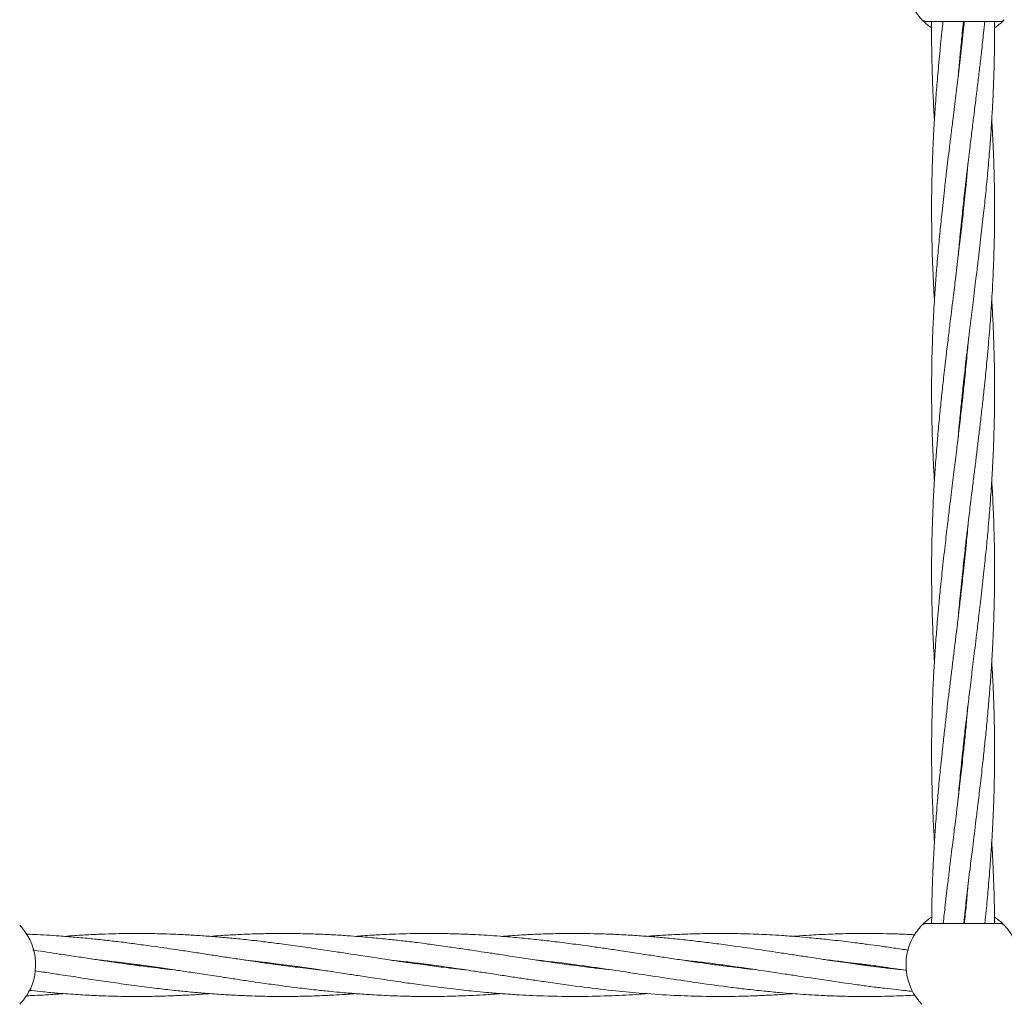
# Model space of a CAD drawing. Units: millimetres. Extents: x 736 to 9082, y 83 to 6655.
# Drawn here: x 5152 to 5402, y 3370 to 3619 of the extents above; entities that cross this region are included whole.
import ezdxf

# ---------------------------------------------------------------- set-up
doc = ezdxf.new("R2010")
doc.units = ezdxf.units.MM
doc.header["$PDSIZE"] = -1
doc.dimstyles.new('ISO-25', dxfattribs={"dimtxt": 100, "dimasz": 100, "dimexe": 1.25, "dimexo": 0.625, "dimgap": 20, "dimtad": 1, "dimdec": 0, "dimtxsty": 'Standard', "dimblk": 'OBLIQUE', "dimcen": 2.5, "dimadec": 0, "dimazin": 0, "dimtfac": 1, "dimtdec": 0, "dimtmove": 0, "dimatfit": 3, "dimfxl": 1, "dimarcsym": 0})

# ---------------------------------------------------------------- blocks, each defined once
blk = doc.blocks.new('_Oblique')
at = {"color": 0, "linetype": 'ByBlock', "lineweight": -2}
blk.add_line((-0.5, -0.5), (0.5, 0.5), dxfattribs=at)
blk = doc.blocks.new('*D4')
at = {"color": 0, "lineweight": -2, "transparency": 16777216}
for p, q in [((1316.47, 3557.14), (1316.47, 131.55)), ((8716.47, 3419.75), (8716.47, 131.55)), ((1316.47, 132.8), (8716.47, 132.8))]:
    blk.add_line(p, q, dxfattribs=at)
at = {"layer": 'Defpoints', "color": 0, "transparency": 16777216}
for p in [(1316.47, 3557.76), (8716.47, 3420.38), (8716.47, 132.8)]:
    blk.add_point(p, dxfattribs=at)
at = {"color": 0, "lineweight": -2, "transparency": 16777216, "xscale": 100, "yscale": 100, "zscale": 100, "rotation": 180}
blk.add_blockref('_Oblique', (1316.47, 132.8), dxfattribs=at)
at = {"color": 0, "lineweight": -2, "transparency": 16777216, "xscale": 100, "yscale": 100, "zscale": 100}
blk.add_blockref('_Oblique', (8716.47, 132.8), dxfattribs=at)
at = {"color": 0, "transparency": 16777216, "insert": (5016.47, 202.8), "char_height": 100, "attachment_point": 5}
blk.add_mtext('7400', dxfattribs=at)

msp = doc.modelspace()

# ---------------------------------------------------------------- linework, layer by layer
at = {"color": 7, "linetype": 'Continuous', "lineweight": 18}
for p, q in [((5382.08, 3619.02), (5400.85, 3619.02)), ((5391.47, 3617.92), (5391.56, 3617.01)), ((5401.67, 3619.22), (5401.5, 3619.06)), ((5391.46, 3616.12), (5391.37, 3617.03)), ((5391.47, 3572.08), (5391.56, 3571.18)), ((5391.47, 3524.44), (5391.37, 3525.36)), ((5391.46, 3526.27), (5391.56, 3525.36)), ((5391.47, 3480.42), (5391.57, 3479.52)), ((5391.47, 3478.62), (5391.37, 3479.52)), ((5391.47, 3432.77), (5391.37, 3433.68)), ((5391.47, 3434.6), (5391.56, 3433.68)), ((5400.85, 3390.07), (5382.08, 3390.07)), ((5180.96, 3379.52), (5181.69, 3379.62)), ((5182.42, 3379.52), (5181.69, 3379.42)), ((5217.97, 3379.52), (5218.7, 3379.61)), ((5219.4, 3379.52), (5218.7, 3379.42)), ((5254.98, 3379.52), (5255.7, 3379.61)), ((5256.42, 3379.52), (5255.7, 3379.42)), ((5292, 3379.51), (5292.69, 3379.61)), ((5293.4, 3379.52), (5292.7, 3379.42)), ((5329.02, 3379.51), (5329.69, 3379.6)), ((5330.38, 3379.51), (5329.7, 3379.42)), ((5365.96, 3379.52), (5366.7, 3379.62))]:
    msp.add_line(p, q, dxfattribs=at)
for centre, radius, start, end in [((5391.47, 3629.52), 14.5, 151.3521, 223.8132), ((5382.08, 3388.57), 1.5, 90, 136.187), ((5141.47, 3379.57), 14.5, 331.3521, 43.8132), ((5391.47, 3379.57), 14.5, 136.1869, 151.3521), ((5391.47, 3379.57), 14.5, 331.3521, 43.8132), ((5391.47, 3379.57), 14.5, 151.3521, 223.8132), ((5141.47, 3379.57), 14.5, 316.1869, 331.3521)]:
    msp.add_arc(centre, radius, start, end, dxfattribs=at)
for points in [[(5381, 3619.48), (5381.08, 3619.41), (5381.22, 3619.28), (5381.49, 3619.13), (5381.78, 3619.04), (5381.98, 3619.03), (5382.08, 3619.02)], [(5401.93, 3389.61), (5401.85, 3389.68), (5401.71, 3389.82), (5401.44, 3389.96), (5401.15, 3390.06), (5400.95, 3390.07), (5400.85, 3390.07)]]:
    msp.add_open_spline(points, degree=3, dxfattribs=at)
for points, knots in [([(5383.65, 3617.31), (5383.22, 3617.6), (5382.37, 3618.19), (5381.58, 3618.9), (5381.09, 3619.39), (5381.03, 3619.45), (5381, 3619.48)], [0, 0, 0, 0, 0.250997, 0.501327, 0.750864, 1, 1, 1, 1]), ([(5383.48, 3618.89), (5383.47, 3618.58), (5383.45, 3616.15), (5383.49, 3611.75), (5383.62, 3605.88), (5383.85, 3600.19), (5384.04, 3596.33), (5384.18, 3594.24), (5384.19, 3594.1)], [0, 0, 0, 0, 0.036975, 0.293883, 0.532713, 0.747802, 0.98212, 1, 1, 1, 1]), ([(5391.77, 3619.02), (5391.74, 3618.66), (5391.49, 3616.19), (5390.99, 3611.73), (5390.3, 3605.86), (5389.61, 3600.17), (5389, 3595.13), (5388.44, 3590.68), (5388.01, 3587.14), (5387.62, 3583.89), (5387.22, 3580.58), (5386.71, 3576.17), (5386.16, 3571.15), (5385.58, 3565.6), (5385.08, 3560.16), (5384.63, 3554.78), (5384.22, 3548.93), (5383.92, 3543.76), (5383.7, 3538.57), (5383.55, 3533.82), (5383.47, 3528.87), (5383.46, 3524.01), (5383.51, 3519.28), (5383.62, 3514.54), (5383.77, 3510.41), (5383.92, 3507.13), (5384.05, 3504.7), (5384.15, 3503.15), (5384.19, 3502.44)], [0, 0, 0, 0, 0.009165, 0.063798, 0.114589, 0.160353, 0.21028, 0.244059, 0.27504, 0.301305, 0.327629, 0.360352, 0.414704, 0.456873, 0.503215, 0.554517, 0.595263, 0.653855, 0.687817, 0.728736, 0.775974, 0.815283, 0.853901, 0.897402, 0.937413, 0.960118, 0.981829, 1, 1, 1, 1]), ([(5386.38, 3619.02), (5386.35, 3618.67), (5386.07, 3616.19), (5385.61, 3611.73), (5385.06, 3605.85), (5384.59, 3600.17), (5384.25, 3595.15), (5383.99, 3590.71), (5383.82, 3587.17), (5383.69, 3583.92), (5383.59, 3580.61), (5383.49, 3576.2), (5383.45, 3571.18), (5383.5, 3565.63), (5383.62, 3560.19), (5383.83, 3554.82), (5384.03, 3550.78), (5384.17, 3548.73), (5384.2, 3548.27)], [0, 0, 0, 0, 0.014944, 0.105119, 0.188959, 0.264137, 0.346126, 0.401673, 0.452743, 0.496105, 0.539426, 0.593271, 0.682887, 0.752472, 0.828702, 0.913337, 0.980361, 1, 1, 1, 1]), ([(5390.21, 3513.48), (5390.23, 3513.66), (5390.34, 3514.99), (5390.59, 3517.72), (5390.98, 3521.65), (5391.37, 3525.43), (5391.72, 3528.65), (5392.04, 3531.45), (5392.38, 3534.42), (5392.77, 3537.68), (5393.15, 3540.86), (5393.48, 3543.54), (5393.78, 3545.98), (5394.11, 3548.6), (5394.46, 3551.48), (5394.79, 3554.15), (5395.06, 3556.38), (5395.46, 3559.7), (5396.01, 3564.33), (5396.65, 3570.04), (5397.24, 3575.66), (5397.76, 3581.14), (5398.2, 3586.39), (5398.55, 3591), (5398.82, 3595.25), (5399.05, 3599.48), (5399.22, 3603.66), (5399.35, 3607.64), (5399.43, 3611.7), (5399.48, 3615.46), (5399.46, 3617.95), (5399.45, 3618.88)], [0, 0, 0, 0, 0.0052815, 0.037723, 0.0775868, 0.1173007, 0.1451665, 0.1692413, 0.1969878, 0.2298391, 0.2621223, 0.2874352, 0.3061128, 0.3315542, 0.3620974, 0.387886, 0.4076821, 0.4253797, 0.4826184, 0.5394004, 0.5878747, 0.6426539, 0.6953004, 0.7373215, 0.7737939, 0.8161724, 0.8577185, 0.8929127, 0.9293933, 0.9732997, 1, 1, 1, 1]), ([(5390.22, 3605.17), (5390.29, 3605.99), (5390.47, 3608.08), (5390.82, 3611.73), (5391.2, 3615.52), (5391.48, 3618.04), (5391.59, 3619.02)], [0, 0, 0, 0, 0.17719, 0.454452, 0.78835, 1, 1, 1, 1]), ([(5390.23, 3559.45), (5390.37, 3561.07), (5390.69, 3564.7), (5391.24, 3570.03), (5391.85, 3575.65), (5392.49, 3581.13), (5393.11, 3586.38), (5393.68, 3590.99), (5394.21, 3595.25), (5394.73, 3599.49), (5395.24, 3603.68), (5395.72, 3607.65), (5396.18, 3611.71), (5396.61, 3615.52), (5396.87, 3618.04), (5396.97, 3619.02)], [0, 0, 0, 0, 0.081936, 0.18241, 0.268351, 0.365148, 0.458231, 0.532846, 0.597589, 0.672763, 0.746273, 0.808444, 0.872954, 0.950607, 1, 1, 1, 1]), ([(5401.77, 3619.32), (5401.63, 3619.19), (5401.36, 3618.92), (5400.64, 3618.25), (5399.91, 3617.75), (5399.6, 3617.53)], [0, 0, 0, 0, 0.361732, 0.729283, 1, 1, 1, 1]), ([(5401.93, 3619.48), (5401.75, 3619.34), (5401.43, 3619.07), (5401.03, 3619.04), (5400.85, 3619.02)], [0, 0, 0, 0, 0.559185, 1, 1, 1, 1]), ([(5391.37, 3479.52), (5391.56, 3481.28), (5391.91, 3484.49), (5392.41, 3488.81), (5392.81, 3492.19), (5393.14, 3494.9), (5393.47, 3497.6), (5393.85, 3500.67), (5394.28, 3504.17), (5394.71, 3507.68), (5395.11, 3510.97), (5395.5, 3514.19), (5395.91, 3517.7), (5396.36, 3521.63), (5396.77, 3525.41), (5397.11, 3528.63), (5397.39, 3531.43), (5397.67, 3534.4), (5397.96, 3537.66), (5398.22, 3540.84), (5398.43, 3543.53), (5398.6, 3545.97), (5398.77, 3548.6), (5398.93, 3551.48), (5399.06, 3554.16), (5399.16, 3556.38), (5399.29, 3559.71), (5399.42, 3564.33), (5399.48, 3570.04), (5399.45, 3575.66), (5399.34, 3581.13), (5399.15, 3586.38), (5398.95, 3590.68), (5398.8, 3593.13), (5398.74, 3594.1)], [0, 0, 0, 0, 0.0460755, 0.0839662, 0.1131948, 0.1345203, 0.154909, 0.1838588, 0.2151137, 0.2464908, 0.2757532, 0.3010842, 0.3309016, 0.3675356, 0.4040952, 0.4297603, 0.4519123, 0.4774023, 0.5075892, 0.537331, 0.5606857, 0.5778811, 0.6013371, 0.629511, 0.6532658, 0.6714732, 0.6877462, 0.740392, 0.792602, 0.8371943, 0.8875055, 0.9358805, 0.9746376, 1, 1, 1, 1]), ([(5392.71, 3583.02), (5392.65, 3582.28), (5392.48, 3580.27), (5392.08, 3576.15), (5391.57, 3571.13), (5390.95, 3565.57), (5390.32, 3560.14), (5389.67, 3554.77), (5388.95, 3548.92), (5388.31, 3543.75), (5387.67, 3538.57), (5387.11, 3533.82), (5386.54, 3528.87), (5386.02, 3524), (5385.54, 3519.28), (5385.09, 3514.53), (5384.75, 3510.4), (5384.5, 3507.12), (5384.32, 3504.5), (5384.15, 3501.79), (5383.98, 3498.82), (5383.81, 3495.32), (5383.64, 3490.99), (5383.5, 3485.61), (5383.45, 3479.91), (5383.49, 3474.55), (5383.58, 3470.22), (5383.69, 3466.85), (5383.79, 3464.14), (5383.92, 3461.44), (5384.05, 3458.94), (5384.15, 3457.22), (5384.19, 3456.6)], [0, 0, 0, 0, 0.017486, 0.047699, 0.097814, 0.136661, 0.179461, 0.226719, 0.264231, 0.31814, 0.34946, 0.387208, 0.430792, 0.467044, 0.502675, 0.542874, 0.5798, 0.600691, 0.620648, 0.642027, 0.665, 0.691137, 0.725128, 0.767714, 0.818694, 0.860502, 0.894862, 0.921342, 0.940643, 0.959111, 0.985318, 1, 1, 1, 1]), ([(5391.47, 3570.26), (5391.46, 3570.28), (5391.43, 3570.59), (5391.4, 3570.9), (5391.37, 3571.18)], [0, 0, 0, 0, 0.080992, 1, 1, 1, 1]), ([(5396.77, 3479.52), (5396.95, 3481.29), (5397.29, 3484.5), (5397.7, 3488.83), (5397.99, 3492.21), (5398.21, 3494.91), (5398.42, 3497.6), (5398.63, 3500.67), (5398.85, 3504.16), (5399.04, 3507.67), (5399.18, 3510.95), (5399.29, 3514.18), (5399.39, 3517.68), (5399.45, 3521.62), (5399.47, 3525.4), (5399.45, 3528.62), (5399.42, 3531.42), (5399.36, 3534.39), (5399.26, 3537.66), (5399.14, 3540.84), (5399.01, 3543.52), (5398.88, 3545.92), (5398.79, 3547.42), (5398.74, 3548.27)], [0, 0, 0, 0, 0.077028, 0.140282, 0.188965, 0.224371, 0.258229, 0.306329, 0.358291, 0.410542, 0.459338, 0.501596, 0.551284, 0.61234, 0.673312, 0.716123, 0.753056, 0.795529, 0.845843, 0.895434, 0.934379, 0.963017, 1, 1, 1, 1]), ([(5392.71, 3537.14), (5392.62, 3536.13), (5392.38, 3533.29), (5391.94, 3528.91), (5391.43, 3524.05), (5390.9, 3519.32), (5390.35, 3514.57), (5389.85, 3510.44), (5389.45, 3507.16), (5389.12, 3504.53), (5388.79, 3501.81), (5388.42, 3498.83), (5387.99, 3495.33), (5387.47, 3491), (5386.84, 3485.62), (5386.2, 3479.9), (5385.64, 3474.54), (5385.24, 3470.21), (5384.94, 3466.83), (5384.72, 3464.13), (5384.51, 3461.44), (5384.3, 3458.37), (5384.08, 3454.88), (5383.89, 3451.37), (5383.75, 3448.09), (5383.64, 3444.86), (5383.54, 3441.36), (5383.48, 3437.42), (5383.46, 3433.64), (5383.48, 3430.42), (5383.51, 3427.62), (5383.58, 3424.65), (5383.67, 3421.38), (5383.8, 3418.2), (5383.92, 3415.52), (5384.05, 3413.12), (5384.14, 3411.62), (5384.19, 3410.77)], [0, 0, 0, 0, 0.023909, 0.067489, 0.103849, 0.139492, 0.179604, 0.216573, 0.237572, 0.257601, 0.279039, 0.302068, 0.328245, 0.36228, 0.404912, 0.455942, 0.49785, 0.532264, 0.55875, 0.578013, 0.596434, 0.622603, 0.650873, 0.679301, 0.705849, 0.728839, 0.755872, 0.78909, 0.822263, 0.845555, 0.865648, 0.888756, 0.916129, 0.94311, 0.964298, 0.979879, 1, 1, 1, 1]), ([(5399.47, 3479.52), (5399.46, 3481.28), (5399.44, 3484.49), (5399.35, 3488.82), (5399.24, 3492.19), (5399.14, 3494.9), (5399.01, 3497.6), (5398.89, 3500.1), (5398.78, 3501.82), (5398.74, 3502.44)], [0, 0, 0, 0, 0.23059, 0.420108, 0.566156, 0.672612, 0.774474, 0.919018, 1, 1, 1, 1]), ([(5392.72, 3491.44), (5392.72, 3491.41), (5392.57, 3489.59), (5392.2, 3485.62), (5391.62, 3479.91), (5391.02, 3474.55), (5390.52, 3470.23), (5390.12, 3466.85), (5389.79, 3464.14), (5389.46, 3461.44), (5389.08, 3458.37), (5388.65, 3454.87), (5388.22, 3451.36), (5387.82, 3448.07), (5387.43, 3444.85), (5387.02, 3441.35), (5386.57, 3437.41), (5386.16, 3433.63), (5385.82, 3430.41), (5385.54, 3427.61), (5385.26, 3424.64), (5384.97, 3421.38), (5384.71, 3418.2), (5384.51, 3415.51), (5384.33, 3413.07), (5384.17, 3410.44), (5384, 3407.56), (5383.87, 3404.88), (5383.77, 3402.66), (5383.64, 3399.33), (5383.52, 3395.21), (5383.49, 3391.7), (5383.48, 3390.21)], [0, 0, 0, 0, 0.000748, 0.0540099, 0.1177676, 0.1699161, 0.212801, 0.2458821, 0.2700185, 0.2930946, 0.3258601, 0.3612346, 0.3967474, 0.4298667, 0.4585365, 0.4922839, 0.5337465, 0.5751249, 0.6041728, 0.6292447, 0.6580944, 0.6922601, 0.725922, 0.752355, 0.7718169, 0.7983645, 0.8302519, 0.8571378, 0.8777449, 0.8961628, 0.9557476, 1, 1, 1, 1]), ([(5390.21, 3467.6), (5390.21, 3467.63), (5390.36, 3469.45), (5390.73, 3473.42), (5391.14, 3477.37), (5391.37, 3479.52)], [0, 0, 0, 0, 0.006351, 0.458614, 1, 1, 1, 1]), ([(5390.22, 3421.9), (5390.31, 3422.91), (5390.56, 3425.75), (5390.99, 3430.13), (5391.5, 3435), (5392.03, 3439.72), (5392.59, 3444.47), (5393.08, 3448.6), (5393.48, 3451.88), (5393.81, 3454.51), (5394.14, 3457.23), (5394.51, 3460.21), (5394.94, 3463.71), (5395.46, 3468.04), (5396.1, 3473.42), (5396.53, 3477.37), (5396.77, 3479.52)], [0, 0, 0, 0, 0.05244, 0.148021, 0.227769, 0.305942, 0.393918, 0.475, 0.521057, 0.564985, 0.612005, 0.662514, 0.719928, 0.794573, 0.888078, 1, 1, 1, 1]), ([(5391.61, 3390.07), (5391.73, 3391.15), (5392.05, 3394.03), (5392.61, 3398.9), (5393.26, 3404.27), (5393.99, 3410.12), (5394.62, 3415.29), (5395.26, 3420.47), (5395.82, 3425.22), (5396.39, 3430.17), (5396.91, 3435.04), (5397.39, 3439.76), (5397.84, 3444.51), (5398.18, 3448.64), (5398.43, 3451.92), (5398.61, 3454.54), (5398.79, 3457.25), (5398.95, 3460.22), (5399.12, 3463.73), (5399.29, 3468.05), (5399.43, 3473.43), (5399.45, 3477.37), (5399.47, 3479.52)], [0, 0, 0, 0, 0.0360611, 0.0965509, 0.1633421, 0.2163594, 0.2925501, 0.3368157, 0.3901673, 0.4517657, 0.5030007, 0.5533604, 0.6101748, 0.6623631, 0.6918884, 0.7200951, 0.7503097, 0.7827794, 0.8197187, 0.8677603, 0.9279483, 1, 1, 1, 1]), ([(5396.99, 3390.07), (5397.11, 3391.14), (5397.4, 3394.01), (5397.85, 3398.88), (5398.3, 3404.26), (5398.71, 3410.11), (5399.01, 3415.28), (5399.23, 3420.47), (5399.38, 3425.22), (5399.46, 3430.17), (5399.47, 3435.04), (5399.42, 3439.76), (5399.31, 3444.5), (5399.16, 3448.63), (5399.01, 3451.91), (5398.88, 3454.34), (5398.78, 3455.89), (5398.74, 3456.6)], [0, 0, 0, 0, 0.048226, 0.129436, 0.219338, 0.29074, 0.393417, 0.452932, 0.524637, 0.607417, 0.676302, 0.743976, 0.820207, 0.890323, 0.930112, 0.968158, 1, 1, 1, 1]), ([(5392.72, 3445.56), (5392.7, 3445.38), (5392.59, 3444.05), (5392.34, 3441.33), (5391.96, 3437.39), (5391.56, 3433.61), (5391.21, 3430.39), (5390.89, 3427.59), (5390.55, 3424.62), (5390.16, 3421.36), (5389.78, 3418.18), (5389.45, 3415.5), (5389.15, 3413.06), (5388.82, 3410.44), (5388.47, 3407.56), (5388.14, 3404.89), (5387.87, 3402.67), (5387.47, 3399.34), (5386.97, 3395.16), (5386.58, 3391.61), (5386.41, 3390.07)], [0, 0, 0, 0, 0.010032, 0.071657, 0.14738, 0.222818, 0.27575, 0.321482, 0.374187, 0.43659, 0.497913, 0.545996, 0.581475, 0.629802, 0.687821, 0.736807, 0.774411, 0.808028, 0.916756, 1, 1, 1, 1]), ([(5399.45, 3390.21), (5399.44, 3391.23), (5399.43, 3394.04), (5399.31, 3398.85), (5399.1, 3404.23), (5398.9, 3408.26), (5398.76, 3410.31), (5398.73, 3410.77)], [0, 0, 0, 0, 0.148311, 0.410601, 0.701811, 0.932425, 1, 1, 1, 1]), ([(5392.7, 3399.59), (5392.56, 3397.97), (5392.28, 3394.79), (5391.95, 3391.62), (5391.79, 3390.07)], [0, 0, 0, 0, 0.51282, 1, 1, 1, 1]), ([(5381, 3389.61), (5381.03, 3389.64), (5381.09, 3389.71), (5381.58, 3390.19), (5382.33, 3390.87), (5383.13, 3391.42), (5383.5, 3391.68)], [0, 0, 0, 0, 0.257167, 0.514816, 0.773284, 1, 1, 1, 1]), ([(5399.44, 3391.68), (5399.81, 3391.42), (5400.6, 3390.87), (5401.35, 3390.19), (5401.84, 3389.71), (5401.9, 3389.64), (5401.93, 3389.61)], [0, 0, 0, 0, 0.22572, 0.484486, 0.742435, 1, 1, 1, 1]), ([(5222.51, 3384.3), (5220.91, 3384.52), (5218.03, 3384.92), (5214.18, 3385.4), (5211.21, 3385.75), (5208.85, 3386.01), (5206.21, 3386.28), (5203.01, 3386.57), (5199.2, 3386.88), (5195.38, 3387.13), (5191.83, 3387.31), (5188.49, 3387.43), (5185.04, 3387.51), (5181.26, 3387.53), (5177.37, 3387.49), (5173.63, 3387.39), (5169.86, 3387.23), (5166.37, 3387.03), (5164.1, 3386.86), (5163.21, 3386.79)], [0, 0, 0, 0, 0.080669, 0.145841, 0.194565, 0.231071, 0.265425, 0.328002, 0.392887, 0.457985, 0.521481, 0.572705, 0.626641, 0.696024, 0.763946, 0.823692, 0.885157, 0.95459, 1, 1, 1, 1]), ([(5222.51, 3387.49), (5220.91, 3387.51), (5218.03, 3387.54), (5214.18, 3387.48), (5211.21, 3387.4), (5208.85, 3387.31), (5206.22, 3387.19), (5203.35, 3387.03), (5201.15, 3386.86), (5200.2, 3386.79)], [0, 0, 0, 0, 0.214801, 0.388054, 0.51728, 0.61402, 0.705298, 0.872203, 1, 1, 1, 1]), ([(5339.22, 3378.27), (5338.34, 3378.37), (5336.37, 3378.58), (5332.94, 3379), (5328.97, 3379.51), (5324.67, 3380.1), (5320.51, 3380.71), (5316.51, 3381.31), (5312.56, 3381.91), (5308.45, 3382.54), (5304.34, 3383.16), (5300.39, 3383.75), (5296.34, 3384.33), (5292, 3384.92), (5287.52, 3385.49), (5283.12, 3385.98), (5278.64, 3386.43), (5274.42, 3386.79), (5270.71, 3387.05), (5267.39, 3387.23), (5263.91, 3387.39), (5260.59, 3387.48), (5257.8, 3387.51), (5255.38, 3387.52), (5252.57, 3387.51), (5249.29, 3387.44), (5246.14, 3387.33), (5243.56, 3387.21), (5241.31, 3387.08), (5239.22, 3386.95), (5237.79, 3386.84), (5237.19, 3386.79)], [0, 0, 0, 0, 0.025885, 0.057834, 0.101012, 0.142656, 0.184099, 0.223439, 0.260132, 0.300336, 0.344263, 0.380984, 0.41669, 0.463359, 0.508509, 0.548417, 0.592761, 0.640151, 0.672474, 0.70189, 0.737768, 0.774801, 0.799323, 0.819925, 0.845879, 0.881964, 0.916416, 0.938424, 0.957997, 0.982403, 1, 1, 1, 1]), ([(5376.22, 3378.28), (5375.42, 3378.36), (5373.42, 3378.58), (5370.45, 3378.94), (5367.79, 3379.27), (5365.71, 3379.55), (5363.83, 3379.81), (5361.51, 3380.13), (5359, 3380.49), (5356.7, 3380.83), (5354.54, 3381.16), (5352.08, 3381.53), (5348.95, 3382), (5345.58, 3382.52), (5342.43, 3383), (5339.51, 3383.44), (5336.53, 3383.87), (5332.97, 3384.38), (5328.99, 3384.92), (5324.7, 3385.46), (5320.53, 3385.94), (5316.54, 3386.34), (5312.6, 3386.69), (5308.5, 3387), (5304.4, 3387.24), (5300.44, 3387.4), (5296.39, 3387.5), (5292.05, 3387.54), (5287.56, 3387.48), (5283.16, 3387.34), (5278.77, 3387.12), (5275.73, 3386.9), (5274.2, 3386.79)], [0, 0, 0, 0, 0.0233582, 0.0587991, 0.0875028, 0.1015856, 0.1199253, 0.1427405, 0.1697962, 0.1936678, 0.2103406, 0.2335142, 0.2660933, 0.302254, 0.3325744, 0.3586921, 0.3881532, 0.4202622, 0.4634632, 0.505023, 0.5465959, 0.5859921, 0.6224959, 0.6624829, 0.7063419, 0.7432144, 0.7788906, 0.8255312, 0.8707924, 0.9107324, 0.9550276, 1, 1, 1, 1]), ([(5377.6, 3383.27), (5376.35, 3383.46), (5373.89, 3383.82), (5370.46, 3384.31), (5367.81, 3384.67), (5365.73, 3384.95), (5363.87, 3385.19), (5361.56, 3385.47), (5359.05, 3385.76), (5356.74, 3386.02), (5354.57, 3386.24), (5352.1, 3386.48), (5348.98, 3386.74), (5345.62, 3386.99), (5342.47, 3387.18), (5339.55, 3387.32), (5336.57, 3387.43), (5333.01, 3387.51), (5329.03, 3387.53), (5324.74, 3387.48), (5320.58, 3387.35), (5316.58, 3387.16), (5313.48, 3386.97), (5311.71, 3386.83), (5311.2, 3386.79)], [0, 0, 0, 0, 0.056517, 0.11085, 0.154976, 0.176476, 0.204448, 0.239302, 0.280767, 0.317762, 0.343592, 0.379136, 0.429028, 0.48459, 0.531237, 0.571361, 0.616558, 0.665926, 0.73235, 0.796162, 0.859818, 0.920325, 0.97662, 1, 1, 1, 1]), ([(5379.22, 3387.18), (5378.69, 3387.21), (5376.89, 3387.31), (5373.89, 3387.42), (5370.44, 3387.5), (5367.8, 3387.52), (5365.73, 3387.52), (5363.87, 3387.51), (5361.56, 3387.47), (5359.05, 3387.4), (5356.74, 3387.31), (5354.56, 3387.21), (5352.09, 3387.07), (5349.9, 3386.93), (5348.49, 3386.82), (5348.19, 3386.79)], [0, 0, 0, 0, 0.050808, 0.174296, 0.290121, 0.38408, 0.429915, 0.489718, 0.564366, 0.653274, 0.732552, 0.787812, 0.864052, 0.97102, 1, 1, 1, 1]), ([(5222.51, 3378.93), (5220.92, 3379.13), (5218.05, 3379.5), (5214.22, 3380.03), (5211.25, 3380.46), (5208.9, 3380.81), (5206.26, 3381.2), (5203.05, 3381.68), (5199.23, 3382.27), (5195.4, 3382.85), (5191.84, 3383.39), (5188.51, 3383.88), (5185.06, 3384.37), (5181.29, 3384.88), (5177.4, 3385.38), (5173.66, 3385.81), (5169.9, 3386.21), (5165.98, 3386.58), (5162.24, 3386.88), (5158.81, 3387.1), (5155.99, 3387.26), (5154.22, 3387.32), (5153.51, 3387.35)], [0, 0, 0, 0, 0.068991, 0.124811, 0.166616, 0.197867, 0.22733, 0.281319, 0.337299, 0.393387, 0.44805, 0.492058, 0.538266, 0.597757, 0.656154, 0.707515, 0.76026, 0.819852, 0.877555, 0.923132, 0.969041, 1, 1, 1, 1]), ([(5302.17, 3378.28), (5301.55, 3378.35), (5299.73, 3378.54), (5296.32, 3378.95), (5291.98, 3379.5), (5287.51, 3380.13), (5283.12, 3380.77), (5278.64, 3381.44), (5274.43, 3382.09), (5270.72, 3382.65), (5267.4, 3383.15), (5263.92, 3383.67), (5260.6, 3384.15), (5257.79, 3384.54), (5255.37, 3384.87), (5252.55, 3385.23), (5249.27, 3385.63), (5246.13, 3385.98), (5243.55, 3386.24), (5241.31, 3386.46), (5238.8, 3386.67), (5235.72, 3386.91), (5231.97, 3387.16), (5227.49, 3387.37), (5224.25, 3387.45), (5222.51, 3387.49)], [0, 0, 0, 0, 0.023072, 0.068753, 0.128471, 0.186203, 0.237236, 0.293963, 0.354619, 0.396011, 0.433662, 0.479608, 0.527152, 0.558658, 0.585164, 0.618532, 0.664772, 0.708737, 0.736819, 0.761873, 0.793116, 0.831226, 0.878017, 0.934505, 1, 1, 1, 1]), ([(5191.3, 3378.26), (5190.39, 3378.36), (5188.41, 3378.58), (5185.07, 3378.98), (5181.3, 3379.46), (5177.41, 3380), (5173.68, 3380.54), (5169.92, 3381.09), (5166.01, 3381.69), (5162.27, 3382.26), (5158.84, 3382.78), (5156.61, 3383.12), (5155.43, 3383.3), (5155.3, 3383.32)], [0, 0, 0, 0, 0.076298, 0.164658, 0.27847, 0.390308, 0.488658, 0.589536, 0.703543, 0.814233, 0.901681, 0.989518, 1, 1, 1, 1]), ([(5265.24, 3378.28), (5264.83, 3378.32), (5263.16, 3378.49), (5260.64, 3378.79), (5257.83, 3379.14), (5255.4, 3379.46), (5252.58, 3379.84), (5249.3, 3380.3), (5246.16, 3380.76), (5243.58, 3381.15), (5241.34, 3381.49), (5238.84, 3381.87), (5235.76, 3382.34), (5232, 3382.92), (5227.51, 3383.59), (5224.25, 3384.05), (5222.51, 3384.3)], [0, 0, 0, 0, 0.028514, 0.117584, 0.17655, 0.226049, 0.288183, 0.37428, 0.456275, 0.508888, 0.555363, 0.61349, 0.684464, 0.771767, 0.877357, 1, 1, 1, 1]), ([(5172.23, 3380.76), (5173.6, 3380.61), (5176.75, 3380.26), (5181.6, 3379.64), (5186.54, 3378.97), (5190.93, 3378.32), (5195.04, 3377.71), (5199.23, 3377.07), (5202.84, 3376.51), (5205.6, 3376.1), (5207.47, 3375.82), (5209.75, 3375.48), (5212.93, 3375.01), (5217.31, 3374.4), (5222.21, 3373.76), (5226.91, 3373.21), (5230.68, 3372.81), (5233.53, 3372.55), (5235.65, 3372.36), (5237.5, 3372.22), (5239.35, 3372.09), (5241.53, 3371.95), (5244.83, 3371.76), (5248.99, 3371.6), (5253.98, 3371.51), (5258.24, 3371.52), (5261.87, 3371.6), (5264.61, 3371.69), (5267.39, 3371.81), (5270.56, 3371.98), (5272.93, 3372.15), (5274.21, 3372.24)], [0, 0, 0, 0, 0.040391, 0.092601, 0.142585, 0.185629, 0.221983, 0.263338, 0.308802, 0.328206, 0.344534, 0.364029, 0.395019, 0.438138, 0.492997, 0.539118, 0.576309, 0.604002, 0.622843, 0.638731, 0.658417, 0.677546, 0.702702, 0.755646, 0.799729, 0.849762, 0.880812, 0.906571, 0.930393, 0.962392, 1, 1, 1, 1]), ([(5209.09, 3380.78), (5209.19, 3380.77), (5210.35, 3380.65), (5212.97, 3380.34), (5217.34, 3379.81), (5222.23, 3379.15), (5226.92, 3378.47), (5230.7, 3377.91), (5233.54, 3377.48), (5235.67, 3377.15), (5237.52, 3376.87), (5239.38, 3376.59), (5241.56, 3376.26), (5244.87, 3375.76), (5249.02, 3375.14), (5254.02, 3374.44), (5258.27, 3373.88), (5261.91, 3373.44), (5264.66, 3373.13), (5267.45, 3372.84), (5270.67, 3372.53), (5274.29, 3372.23), (5277.93, 3371.98), (5281.44, 3371.78), (5286.83, 3371.57), (5293.83, 3371.46), (5301.93, 3371.68), (5307.61, 3371.95), (5310.55, 3372.21), (5311.21, 3372.27)], [0, 0, 0, 0, 0.003078, 0.034047, 0.076975, 0.131432, 0.177633, 0.214827, 0.242478, 0.26128, 0.277183, 0.296861, 0.316016, 0.341251, 0.394027, 0.437977, 0.488009, 0.519056, 0.544842, 0.568817, 0.600899, 0.639521, 0.6751, 0.707807, 0.742766, 0.833257, 0.91343, 0.980696, 1, 1, 1, 1]), ([(5246.32, 3380.74), (5247.33, 3380.63), (5249.83, 3380.37), (5254.04, 3379.85), (5258.29, 3379.27), (5261.94, 3378.76), (5264.69, 3378.36), (5267.48, 3377.94), (5270.71, 3377.45), (5274.34, 3376.9), (5277.98, 3376.34), (5281.49, 3375.81), (5286.87, 3375.02), (5293.88, 3374.04), (5301.97, 3373.07), (5309.6, 3372.34), (5316.86, 3371.83), (5324.67, 3371.53), (5331.08, 3371.5), (5336.66, 3371.61), (5340.74, 3371.77), (5344.65, 3371.99), (5347.06, 3372.15), (5348.15, 3372.24), (5348.19, 3372.24)], [0, 0, 0, 0, 0.029672, 0.07364, 0.123933, 0.155099, 0.180878, 0.20496, 0.237288, 0.276088, 0.31172, 0.344488, 0.379544, 0.470277, 0.550678, 0.617866, 0.694842, 0.764535, 0.847746, 0.883627, 0.92905, 0.967817, 0.998833, 1, 1, 1, 1]), ([(5283.17, 3380.76), (5283.76, 3380.7), (5287.44, 3380.31), (5293.83, 3379.49), (5301.93, 3378.33), (5309.56, 3377.17), (5316.84, 3376.06), (5324.65, 3374.9), (5331.05, 3374.03), (5336.63, 3373.35), (5340.71, 3372.91), (5344.62, 3372.53), (5347.92, 3372.26), (5350.88, 3372.05), (5354.17, 3371.85), (5357.78, 3371.68), (5361.42, 3371.57), (5364.82, 3371.52), (5368.14, 3371.52), (5371.42, 3371.56), (5374.37, 3371.64), (5376.93, 3371.74), (5378.52, 3371.82), (5379.3, 3371.86)], [0, 0, 0, 0, 0.018422, 0.114635, 0.199598, 0.27112, 0.352875, 0.426604, 0.514795, 0.552727, 0.600862, 0.642015, 0.674889, 0.703919, 0.734511, 0.777584, 0.816266, 0.848125, 0.883723, 0.919922, 0.950524, 0.975724, 1, 1, 1, 1]), ([(5320.57, 3380.71), (5321.76, 3380.58), (5325.77, 3380.16), (5331.2, 3379.43), (5337.18, 3378.58), (5341.73, 3377.91), (5345.99, 3377.26), (5349.55, 3376.71), (5353.22, 3376.16), (5357.2, 3375.55), (5361.16, 3374.98), (5364.76, 3374.48), (5368.08, 3374.03), (5371.37, 3373.62), (5374.33, 3373.28), (5376.71, 3373.02), (5378.09, 3372.88), (5378.66, 3372.82)], [0, 0, 0, 0, 0.06124, 0.207256, 0.280226, 0.370245, 0.441921, 0.500401, 0.554127, 0.631359, 0.705951, 0.75848, 0.81728, 0.877431, 0.928425, 0.970429, 1, 1, 1, 1]), ([(5357.09, 3380.78), (5357.13, 3380.77), (5358.62, 3380.62), (5361.13, 3380.32), (5364.73, 3379.88), (5368.05, 3379.44), (5371.35, 3378.99), (5374.32, 3378.56), (5376.18, 3378.29), (5377.06, 3378.15), (5377.12, 3378.14)], [0, 0, 0, 0, 0.006936, 0.223125, 0.375001, 0.545633, 0.720831, 0.869031, 0.99068, 1, 1, 1, 1]), ([(5155.77, 3378.05), (5156.47, 3377.94), (5158.45, 3377.64), (5162.12, 3377.09), (5166.61, 3376.4), (5171.48, 3375.66), (5176.43, 3374.94), (5181.58, 3374.22), (5186.53, 3373.6), (5190.93, 3373.09), (5195.03, 3372.68), (5199.2, 3372.31), (5202.8, 3372.05), (5205.57, 3371.89), (5207.44, 3371.79), (5209.71, 3371.69), (5212.9, 3371.58), (5217.29, 3371.51), (5222.2, 3371.53), (5226.9, 3371.65), (5230.67, 3371.82), (5233.52, 3371.98), (5235.58, 3372.12), (5236.71, 3372.21), (5237.19, 3372.24)], [0, 0, 0, 0, 0.0256716, 0.072985, 0.13515, 0.191112, 0.25245, 0.3177411, 0.3806313, 0.4347663, 0.4800685, 0.5315776, 0.5884154, 0.6127864, 0.6333492, 0.6576225, 0.6964119, 0.7505572, 0.8195975, 0.87725, 0.9237846, 0.9584772, 0.9821189, 1, 1, 1, 1]), ([(5228.25, 3378.27), (5228.09, 3378.29), (5226.17, 3378.48), (5224.26, 3378.72), (5222.51, 3378.93)], [0, 0, 0, 0, 0.0837996, 1, 1, 1, 1]), ([(5367.44, 3379.52), (5367.37, 3379.51), (5367.12, 3379.48), (5366.88, 3379.44), (5366.7, 3379.42)], [0, 0, 0, 0, 0.277088, 1, 1, 1, 1]), ([(5154.23, 3373.07), (5154.47, 3373.05), (5155.68, 3372.92), (5158.18, 3372.67), (5162.12, 3372.32), (5166.61, 3371.99), (5171.48, 3371.73), (5176.44, 3371.56), (5181.58, 3371.5), (5186.52, 3371.55), (5190.93, 3371.69), (5195.03, 3371.89), (5198.05, 3372.07), (5199.83, 3372.22), (5200.21, 3372.25)], [0, 0, 0, 0, 0.0156887, 0.0792509, 0.1628751, 0.2728622, 0.3720275, 0.4807272, 0.5963581, 0.7074639, 0.803209, 0.8838259, 0.9753378, 1, 1, 1, 1]), ([(5153.51, 3371.69), (5153.99, 3371.71), (5155.46, 3371.76), (5158.21, 3371.91), (5160.95, 3372.07), (5162.72, 3372.21), (5163.21, 3372.25)], [0, 0, 0, 0, 0.150491, 0.452557, 0.850918, 1, 1, 1, 1])]:
    msp.add_open_spline(points, degree=3, knots=knots, dxfattribs=at)

# ---------------------------------------------------------------- dimensions: what is measured, and where the dimension line sits
dim = msp.add_linear_dim(base=(8716.47, 132.8), p1=(1316.47, 3557.76), p2=(8716.47, 3420.38), dimstyle='ISO-25')
dim.commit()
dim.dimension.update_dxf_attribs({"geometry": '*D4', "text_midpoint": (5016.47, 132.8), "dimtype": 160})

doc.saveas('drawing.dxf')
